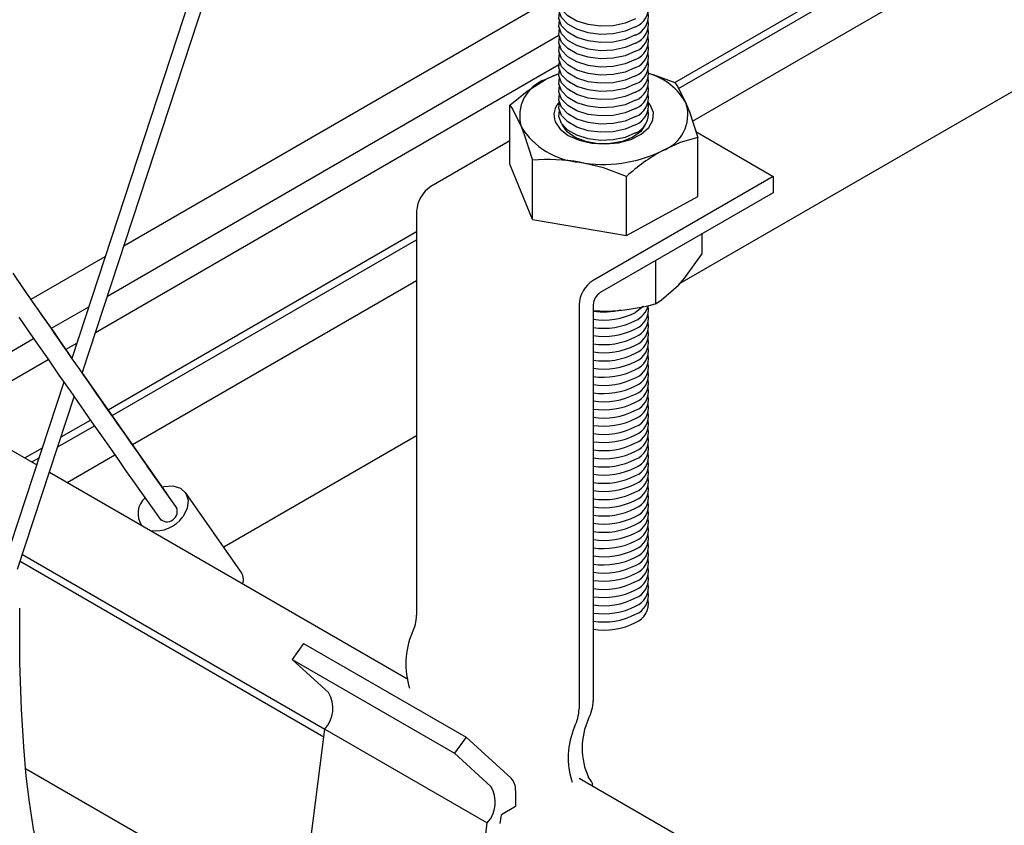
# Model space of a CAD drawing. Extents: x 1 to 283, y 1 to 196.
# Drawn here: x 130 to 140, y 116 to 124 of the extents above; entities that cross this region are included whole.
import ezdxf

# ---------------------------------------------------------------- set-up
doc = ezdxf.new("R2010")
doc.units = 0
doc.layers.add('BBクリッパー', color=7, linetype='CONTINUOUS')
doc.layers.add('天井下地', color=7, linetype='CONTINUOUS')

msp = doc.modelspace()

# ---------------------------------------------------------------- linework, layer by layer
at = {"layer": 'BBクリッパー', "color": 7, "linetype": 'CONTINUOUS'}
for p, q in [((132.0609, 125.5712), (130.5053, 120.8346)), ((130.6082, 120.687), (132.1925, 125.511)), ((130.5074, 120.841), (130.3868, 121.0137)), ((131.4566, 119.4821), (130.6103, 120.6936)), ((130.4272, 120.5969), (129.8167, 118.738)), ((129.9635, 118.7242), (130.5301, 120.4494)), ((131.5476, 119.3511), (131.261, 119.7546)), ((131.0979, 119.6387), (131.3845, 119.2353)), ((131.4699, 119.4631), (131.4566, 119.4821)), ((132.1961, 118.7061), (131.6452, 119.492)), ((131.5613, 119.3315), (131.5479, 119.3506)), ((131.3842, 119.2357), (131.3975, 119.2167)), ((131.1948, 119.1763), (131.2033, 119.1641))]:
    msp.add_line(p, q, dxfattribs=at)
for points in [[(130.3868, 121.0137), (130.332, 121.0921), (130.2331, 121.2335), (130.1437, 121.3613), (130.0662, 121.4718), (130.0027, 121.5623), (129.9547, 121.6304)], [(129.9748, 121.2467), (130.0636, 121.1189), (130.1621, 120.9774), (130.2677, 120.8257), (130.3777, 120.6679), (130.4891, 120.5081), (130.5991, 120.3506), (130.7047, 120.1994), (130.8032, 120.0586), (130.8919, 119.9318), (130.9686, 119.8224), (131.0312, 119.7332), (131.0782, 119.6665), (131.0979, 119.6387)], [(131.4098, 119.5491), (131.4267, 119.5536), (131.5175, 119.5605), (131.5952, 119.5369), (131.6492, 119.4859), (131.6722, 119.4144), (131.6612, 119.332), (131.6176, 119.25)], [(130.1984, 115.7966), (130.1819, 115.8528), (130.1236, 116.1269), (130.0811, 116.3947), (130.0502, 116.6532), (130.0243, 116.947), (130.0018, 117.3243), (129.9871, 117.7869), (129.9841, 118.3349)]]:
    msp.add_lwpolyline(points, dxfattribs=at)
for centre, radius, start, end in [((332.8246, 261.7103), 246.5346, 214.608611, 215.155997), ((131.3804, 119.2817), 0.2115, 131.78156, 214.15419), ((131.4308, 119.4641), 0.0315, 16.35684, 34.81807), ((131.4675, 119.2998), 0.0951, 301.802, 32.61464), ((131.3451, 119.442), 0.3334, 260.86166, 324.8306), ((131.4593, 119.2949), 0.0957, 218.51421, 307.53022), ((132.0592, 118.6137), 0.1651, 347.17039, 33.99502)]:
    msp.add_arc(centre, radius, start, end, dxfattribs=at)
at = {"layer": '天井下地', "color": 7, "linetype": 'CONTINUOUS'}
for p, q in [((136.5455, 123.5968), (184.5234, 151.2938)), ((136.5824, 123.5367), (184.5939, 151.2531)), ((136.7209, 123.2085), (184.9474, 151.049)), ((136.5989, 121.5866), (185.5518, 149.8465)), ((131.0271, 121.9625), (135.3844, 124.4779)), ((130.8617, 121.4588), (135.3843, 124.0697)), ((130.7422, 121.0951), (135.3831, 123.7742)), ((134.892, 122.777), (134.892, 123.3682)), ((135.4194, 123.1688), (135.4167, 123.1758)), ((136.7547, 123.1037), (137.5299, 122.6562)), ((134.892, 123.0112), (134.1004, 122.5542)), ((136.7736, 122.4539), (136.7736, 123.0451)), ((136.7736, 122.4539), (136.7736, 123.0451)), ((135.1201, 122.2259), (134.892, 122.777)), ((135.1201, 122.2259), (135.1201, 122.8171)), ((137.5299, 122.6562), (135.7267, 121.6153)), ((136.0608, 122.0643), (136.0608, 122.6556)), ((137.5299, 122.6562), (137.5299, 122.4929)), ((137.5299, 122.4929), (135.7974, 121.4928)), ((136.0608, 122.0643), (136.7736, 122.4539)), ((133.959, 122.3092), (133.959, 118.2649)), ((135.1201, 122.2259), (136.0608, 122.0643)), ((130.8707, 120.3208), (133.959, 122.1036)), ((136.8138, 122.0796), (136.8138, 121.8781)), ((130.9113, 120.2628), (133.959, 122.0222)), ((130.0982, 121.4262), (130.8403, 121.8547)), ((136.3492, 121.8113), (136.3492, 121.379)), ((131.1145, 119.9719), (133.959, 121.614)), ((130.3016, 121.1355), (130.6749, 121.351)), ((135.5853, 121.3704), (135.5853, 117.326)), ((135.7267, 121.3704), (135.7267, 117.4077)), ((135.7267, 121.3151), (135.8586, 121.3084)), ((129.045, 120.4101), (130.1236, 121.0327)), ((130.4484, 120.9255), (130.5554, 120.9872)), ((129.3003, 120.2627), (130.27, 120.8225)), ((128.5494, 120.6962), (130.1553, 119.7691)), ((130.3983, 120.0481), (130.692, 120.2176)), ((130.3654, 119.9477), (130.7325, 120.1596)), ((132.027, 118.9473), (133.959, 120.0626)), ((130.0352, 119.8385), (130.2115, 119.9403)), ((130.1057, 119.7978), (130.1785, 119.8398)), ((130.4592, 119.5937), (130.936, 119.8689)), ((130.2826, 119.6956), (133.8621, 117.6292)), ((130.0121, 118.8721), (133.0397, 117.1243)), ((129.9895, 118.8035), (133.03, 117.0483)), ((132.8276, 117.9817), (132.7117, 117.8211)), ((132.8276, 117.9817), (134.4539, 117.0428)), ((132.7117, 117.8211), (134.3381, 116.8823)), ((133.077, 117.4897), (132.7117, 117.8211)), ((132.8983, 116.022), (133.0397, 117.1243)), ((133.0397, 117.1243), (133.0398, 117.1244)), ((133.0397, 117.1243), (134.6661, 116.1854)), ((134.4539, 117.0428), (134.3381, 116.8823)), ((134.9042, 116.6342), (134.4539, 117.0428)), ((134.7034, 116.5508), (134.3381, 116.8823)), ((130.0433, 116.7309), (132.8983, 115.0828)), ((135.5853, 116.6344), (147.4435, 109.7889)), ((134.9489, 116.5096), (134.9489, 116.3487)), ((134.9489, 116.3487), (134.8075, 116.2671)), ((134.7962, 116.1789), (134.8075, 116.2671)), ((134.5246, 115.0831), (134.6661, 116.1854)), ((134.6661, 116.1854), (134.6662, 116.1856))]:
    msp.add_line(p, q, dxfattribs=at)
for points in [[(136.151, 124.2342), (136.0485, 124.1899), (135.9285, 124.164), (135.8007, 124.1588), (135.6755, 124.1745), (135.5631, 124.2099), (135.4726, 124.2622), (135.4112, 124.3271), (135.3839, 124.3993), (135.3884, 124.4587)], [(136.151, 124.1525), (136.0485, 124.1082), (135.9285, 124.0824), (135.8007, 124.0771), (135.6755, 124.0928), (135.5631, 124.1283), (135.4726, 124.1805), (135.4112, 124.2454), (135.3839, 124.3177), (135.3884, 124.3771)], [(136.151, 124.0709), (136.0485, 124.0266), (135.9285, 124.0007), (135.8007, 123.9955), (135.6755, 124.0112), (135.5631, 124.0466), (135.4726, 124.0989), (135.4112, 124.1638), (135.3839, 124.236), (135.3884, 124.2954)], [(136.151, 123.9892), (136.0485, 123.9449), (135.9285, 123.9191), (135.8007, 123.9138), (135.6755, 123.9295), (135.5631, 123.965), (135.4726, 124.0172), (135.4112, 124.0821), (135.3839, 124.1544), (135.3884, 124.2137)], [(136.151, 123.9076), (136.0485, 123.8633), (135.9285, 123.8374), (135.8007, 123.8321), (135.6755, 123.8479), (135.5631, 123.8833), (135.4726, 123.9356), (135.4112, 124.0005), (135.3839, 124.0727), (135.3884, 124.1321)], [(136.151, 123.9076), (136.0485, 123.8633), (135.9285, 123.8374), (135.8007, 123.8321), (135.6755, 123.8479), (135.5631, 123.8833), (135.4726, 123.9356), (135.4112, 124.0005), (135.3839, 124.0727), (135.3884, 124.1321)], [(136.151, 123.8259), (136.0485, 123.7816), (135.9285, 123.7558), (135.8007, 123.7505), (135.6755, 123.7662), (135.5631, 123.8016), (135.4726, 123.8539), (135.4112, 123.9188), (135.3839, 123.9911), (135.3884, 124.0504)], [(136.151, 123.7443), (136.0485, 123.7), (135.9285, 123.6741), (135.8007, 123.6688), (135.6755, 123.6846), (135.5631, 123.72), (135.4726, 123.7723), (135.4112, 123.8372), (135.3839, 123.9094), (135.3884, 123.9688)], [(136.151, 123.6626), (136.0485, 123.6183), (135.9285, 123.5925), (135.8007, 123.5872), (135.6755, 123.6029), (135.5631, 123.6383), (135.4726, 123.6906), (135.4112, 123.7555), (135.3839, 123.8278), (135.3884, 123.8871)], [(136.151, 123.581), (136.0485, 123.5366), (135.9285, 123.5108), (135.8007, 123.5055), (135.6755, 123.5212), (135.5631, 123.5567), (135.4726, 123.609), (135.4112, 123.6739), (135.3839, 123.7461), (135.3884, 123.8055)], [(135.2484, 123.625), (135.2737, 123.6385), (135.3855, 123.6872)], [(135.2484, 123.625), (135.334, 123.666), (135.3828, 123.6849)], [(136.151, 123.4993), (136.0485, 123.455), (135.9285, 123.4292), (135.8007, 123.4239), (135.6755, 123.4396), (135.5631, 123.475), (135.4726, 123.5273), (135.4112, 123.5922), (135.3839, 123.6645), (135.3884, 123.7238)], [(136.151, 123.4176), (136.0485, 123.3733), (135.9285, 123.3475), (135.8007, 123.3422), (135.6755, 123.3579), (135.5631, 123.3934), (135.4726, 123.4457), (135.4112, 123.5106), (135.3839, 123.5828), (135.3884, 123.6422)], [(136.2744, 123.6905), (136.3274, 123.6769), (136.5455, 123.5962)], [(134.892, 123.3682), (135.0666, 123.5086), (135.2484, 123.625)], [(136.151, 123.336), (136.0485, 123.2917), (135.9285, 123.2658), (135.8007, 123.2606), (135.6755, 123.2763), (135.5631, 123.3117), (135.4726, 123.364), (135.4112, 123.4289), (135.3839, 123.5012), (135.3884, 123.5605)], [(136.5455, 123.5962), (136.5743, 123.5529), (136.6595, 123.3827)], [(136.151, 123.2543), (136.0485, 123.21), (135.9285, 123.1842), (135.8007, 123.1789), (135.6755, 123.1946), (135.5631, 123.2301), (135.4726, 123.2824), (135.4112, 123.3472), (135.3839, 123.4195), (135.3884, 123.4789)], [(134.892, 123.3682), (134.9208, 123.3249), (135.0061, 123.1546)], [(135.3465, 123.2016), (135.3959, 123.1283), (135.4776, 123.0655), (135.5858, 123.0177), (135.7122, 122.9885), (135.8476, 122.9801), (135.9819, 122.9931), (136.1051, 123.0266), (136.2082, 123.078), (136.2833, 123.1435), (136.3251, 123.2183), (136.3304, 123.2969), (136.2988, 123.3733), (136.2756, 123.4027)], [(136.151, 123.1727), (136.0485, 123.1284), (135.9285, 123.1025), (135.8007, 123.0973), (135.6755, 123.113), (135.5631, 123.1484), (135.4726, 123.2007), (135.4112, 123.2656), (135.3839, 123.3378), (135.3884, 123.3972)], [(136.6595, 123.3827), (136.6906, 123.3028), (136.7736, 123.0451)], [(136.151, 123.091), (136.0485, 123.0467), (135.9285, 123.0209), (135.8007, 123.0156), (135.6755, 123.0313), (135.5631, 123.0668), (135.4726, 123.119), (135.4112, 123.1839), (135.3839, 123.2562), (135.3884, 123.3155)], [(135.0061, 123.1546), (135.0371, 123.0747), (135.1201, 122.8171)], [(136.2489, 123.1758), (136.2481, 123.1736), (136.203, 123.1052), (136.125, 123.0476), (136.021, 123.0058), (135.9004, 122.9835), (135.7737, 122.9828), (135.6523, 123.0037), (135.5469, 123.0442), (135.4669, 123.101), (135.4194, 123.1688)], [(136.7736, 123.0451), (136.599, 122.9947), (136.4172, 122.9123)], [(136.0608, 122.6556), (135.8304, 122.7401), (135.5905, 122.7983)], [(136.5815, 121.5666), (136.6447, 121.6394), (136.8138, 121.8781)], [(136.3492, 121.379), (136.4079, 121.4158), (136.5815, 121.5666)], [(136.2296, 121.3559), (136.2278, 121.3538), (136.151, 121.2946)]]:
    msp.add_lwpolyline(points, dxfattribs=at)
for centre, radius, start, end in [((136.0798, 124.3403), 0.2008, 290.75636, 10.56015), ((136.0798, 124.2586), 0.2008, 290.75636, 10.56015), ((136.0798, 124.177), 0.2008, 290.75636, 10.56015), ((136.0798, 124.0953), 0.2008, 290.75636, 10.56015), ((136.0798, 124.0953), 0.2008, 290.75636, 10.56015), ((136.0798, 124.0136), 0.2008, 290.75636, 10.56015), ((136.0798, 123.932), 0.2008, 290.75636, 10.56015), ((136.0798, 123.8503), 0.2008, 290.75636, 10.56015), ((136.0798, 123.7687), 0.2008, 290.75636, 10.56015), ((136.0798, 123.687), 0.2008, 290.75636, 10.56015), ((136.0798, 123.6054), 0.2008, 290.75636, 10.56015), ((136.1163, 123.0915), 0.6163, 28.18785, 74.32894), ((135.3753, 123.262), 0.3845, 109.27035, 196.20958), ((136.0798, 123.5237), 0.2008, 290.75636, 10.56015), ((136.0798, 123.4421), 0.2008, 290.75636, 10.56015), ((135.5214, 123.269), 0.1874, 134.48737, 201.08353), ((136.0798, 123.3604), 0.2008, 290.75636, 10.56015), ((136.2903, 123.2753), 0.3845, 289.2707, 16.20951), ((136.0798, 123.2788), 0.2008, 290.75636, 10.56015), ((135.6436, 123.5429), 0.7465, 211.34113, 265.91619), ((135.8324, 124.0983), 1.3223, 259.45631, 296.24678), ((137.3602, 121.2278), 1.9305, 119.24188, 132.30608), ((135.2814, 120.9577), 1.8664, 80.46854, 94.95904), ((134.266, 122.2953), 0.3074, 122.60596, 177.39395), ((135.8924, 121.3564), 0.3074, 122.60596, 177.39395), ((135.8803, 121.3634), 0.1537, 122.60492, 177.39452), ((135.8113, 123.3765), 2.0686, 271.31115, 285.07061), ((135.8325, 122.0599), 0.7598, 262.00001, 283.11253), ((135.8333, 121.9115), 0.6939, 261.16458, 297.24941), ((136.0519, 121.427), 0.2359, 294.83312, 344.51884), ((136.0798, 121.3191), 0.2008, 290.75834, 10.55761), ((136.0798, 121.2374), 0.2008, 290.75636, 10.56015), ((135.8333, 121.8298), 0.6939, 261.16458, 297.24941), ((136.0798, 121.1558), 0.2008, 290.75834, 10.55761), ((135.8333, 121.7482), 0.6939, 261.16458, 297.24941), ((136.0798, 121.0741), 0.2008, 290.75636, 10.56015), ((135.8333, 121.6665), 0.6939, 261.16458, 297.24941), ((136.0798, 120.9925), 0.2008, 290.75834, 10.55761), ((135.8333, 121.5849), 0.6939, 261.16458, 297.24941), ((135.8333, 121.5032), 0.6939, 261.16458, 297.24941), ((136.0798, 120.9108), 0.2008, 290.75834, 10.55761), ((135.8333, 121.4216), 0.6939, 261.16458, 297.24941), ((136.0798, 120.8291), 0.2008, 290.75636, 10.56015), ((136.0798, 120.7475), 0.2008, 290.75834, 10.55761), ((135.8333, 121.3399), 0.6939, 261.16458, 297.24941), ((136.0798, 120.6658), 0.2008, 290.75834, 10.55761), ((135.8333, 121.2583), 0.6939, 261.16458, 297.24941), ((136.0798, 120.5842), 0.2008, 290.75834, 10.55761), ((135.8333, 121.1766), 0.6939, 261.16458, 297.24941), ((136.0798, 120.5025), 0.2008, 290.75834, 10.55761), ((135.8333, 121.0949), 0.6939, 261.16458, 297.24941), ((135.8333, 121.0133), 0.6939, 261.16458, 297.24941), ((136.0798, 120.4209), 0.2008, 290.75834, 10.55761), ((135.8333, 120.9316), 0.6939, 261.16458, 297.24941), ((136.0798, 120.3392), 0.2008, 290.75834, 10.55761), ((136.0798, 120.2576), 0.2008, 290.75636, 10.56015), ((135.8333, 120.85), 0.6939, 261.16458, 297.24941), ((136.0798, 120.1759), 0.2008, 290.75636, 10.56015), ((135.8333, 120.7683), 0.6939, 261.16458, 297.24941), ((136.0798, 120.0943), 0.2008, 290.75834, 10.55761), ((135.8333, 120.6867), 0.6939, 261.16458, 297.24941), ((136.0798, 120.0126), 0.2008, 290.75834, 10.55761), ((135.8333, 120.605), 0.6939, 261.16458, 297.24941), ((135.8333, 120.5234), 0.6939, 261.16458, 297.24941), ((136.0798, 119.9309), 0.2008, 290.75636, 10.56015), ((135.8333, 120.4417), 0.6939, 261.16458, 297.24941), ((136.0798, 119.8493), 0.2008, 290.75636, 10.56015), ((136.0798, 119.7676), 0.2008, 290.75834, 10.55761), ((135.8333, 120.3601), 0.6939, 261.16458, 297.24941), ((136.0798, 119.686), 0.2008, 290.75834, 10.55761), ((135.8333, 120.2784), 0.6939, 261.16458, 297.24941), ((136.0798, 119.6043), 0.2008, 290.75834, 10.55761), ((135.8333, 120.1968), 0.6939, 261.16458, 297.24941), ((136.0798, 119.5227), 0.2008, 290.75834, 10.55761), ((135.8333, 120.1151), 0.6939, 261.16458, 297.24941), ((135.8333, 120.0334), 0.6939, 261.16458, 297.24941), ((136.0798, 119.441), 0.2008, 290.75636, 10.56015), ((135.8333, 119.9518), 0.6939, 261.16458, 297.24941), ((136.0798, 119.3594), 0.2008, 290.75834, 10.55761), ((136.0798, 119.2777), 0.2008, 290.75636, 10.56015), ((135.8333, 119.8701), 0.6939, 261.16458, 297.24941), ((136.0798, 119.1961), 0.2008, 290.75834, 10.55761), ((135.8333, 119.7885), 0.6939, 261.16458, 297.24941), ((136.0798, 119.1144), 0.2008, 290.75636, 10.56015), ((135.8333, 119.7068), 0.6939, 261.16458, 297.24941), ((135.8333, 119.6252), 0.6939, 261.16458, 297.24941), ((136.0798, 119.0327), 0.2008, 290.75636, 10.56015), ((135.8333, 119.5435), 0.6939, 261.16458, 297.24941), ((136.0798, 118.9511), 0.2008, 290.75834, 10.55761), ((135.8333, 119.4619), 0.6939, 261.16458, 297.24941), ((136.0798, 118.8694), 0.2008, 290.75834, 10.55761), ((136.0798, 118.7878), 0.2008, 290.75636, 10.56015), ((135.8333, 119.3802), 0.6939, 261.16458, 297.24941), ((136.0798, 118.7061), 0.2008, 290.75834, 10.55761), ((135.8333, 119.2986), 0.6939, 261.16458, 297.24941), ((136.0798, 118.6245), 0.2008, 290.75636, 10.56015), ((135.8333, 119.2169), 0.6939, 261.16458, 297.24941), ((135.8333, 119.1353), 0.6939, 261.16458, 297.24941), ((136.0798, 118.5428), 0.2008, 290.75834, 10.55761), ((135.8333, 119.0536), 0.6939, 261.16458, 297.24941), ((136.0798, 118.4612), 0.2008, 290.75834, 10.55761), ((136.0798, 118.3795), 0.2008, 290.75834, 10.55761), ((135.8333, 118.9719), 0.6939, 261.16458, 297.24941), ((133.5438, 118.2764), 0.4154, 332.86631, 358.41887), ((135.8333, 118.8903), 0.6939, 261.16458, 297.24941), ((135.8333, 118.8086), 0.6939, 261.16458, 297.24941), ((134.6505, 117.7766), 0.7998, 157.16908, 197.74678), ((132.8127, 117.3321), 0.3077, 317.56293, 30.80223), ((135.3115, 117.4191), 0.4154, 332.86631, 358.41887), ((135.1701, 117.3375), 0.4154, 332.86631, 358.41887), ((136.2769, 116.8377), 0.7998, 157.16908, 197.74678), ((136.3152, 116.9347), 0.6993, 155.0512, 204.9488), ((135.5817, 116.5371), 0.1429, 7.03041, 45.90981), ((134.4391, 116.3932), 0.3077, 317.56293, 30.80223), ((134.7843, 116.5209), 0.165, 356.07789, 43.38083)]:
    msp.add_arc(centre, radius, start, end, dxfattribs=at)

doc.saveas('drawing.dxf')
